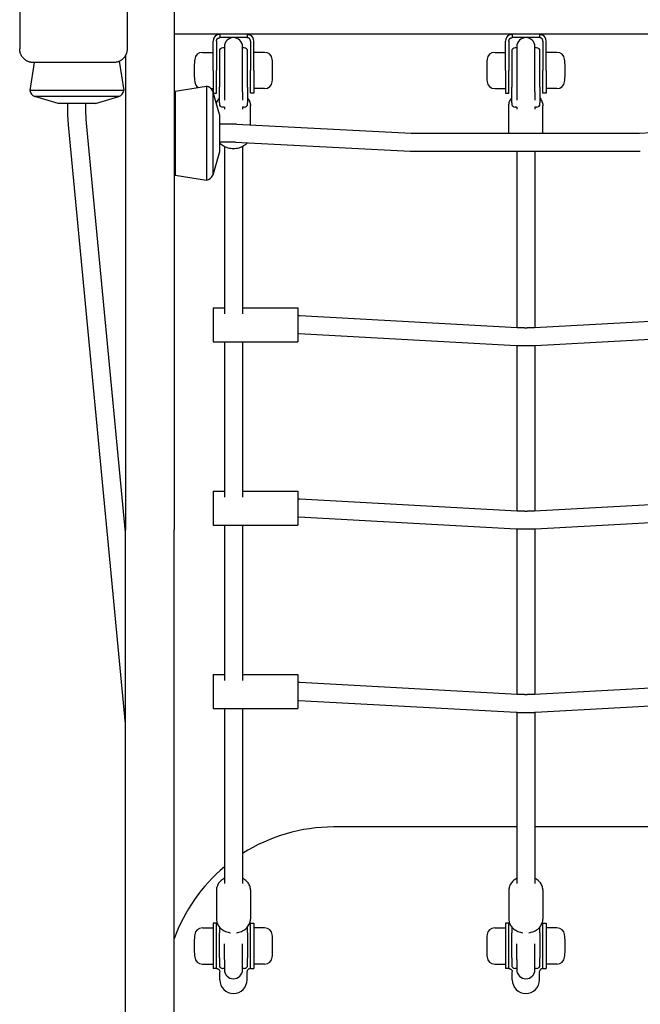
# Model space of a CAD drawing. Extents: x -3841 to 5827, y -4264 to 3666.
# Drawn here: x -47 to 501, y 1520 to 2390 of the extents above; entities that cross this region are included whole.
import ezdxf

# ---------------------------------------------------------------- set-up
doc = ezdxf.new("R2010")
doc.units = 0
doc.header["$LTSCALE"] = 10
doc.layers.add('lg_prod', color=40, linetype='CONTINUOUS')

msp = doc.modelspace()

# ---------------------------------------------------------------- linework, layer by layer
at = {"layer": 'lg_prod'}
for p, q in [((-47.5, 2435.51), (-47.5, 2364.49)), ((47.5, 2435.51), (47.5, 2364.49)), ((89, 2403.26), (89, 1939.29)), ((711, 2377.5), (89, 2377.5)), ((129.5, 2377.5), (129.5, 2374.5)), ((153.5, 2377.5), (153.5, 2374.5)), ((388, 2377.5), (388, 2374.5)), ((412, 2377.5), (412, 2374.5)), ((123.5, 2345.5), (123.5, 2371.5)), ((126.5, 2371.5), (126.5, 2345.5)), ((153.5, 2374.5), (129.5, 2374.5)), ((156.5, 2371.5), (156.5, 2345.5)), ((159.5, 2345.5), (159.5, 2371.5)), ((382, 2345.5), (382, 2371.5)), ((385, 2371.5), (385, 2345.5)), ((412, 2374.5), (388, 2374.5)), ((415, 2371.5), (415, 2345.5)), ((418, 2345.5), (418, 2371.5)), ((114, 2361.5), (123.5, 2361.5)), ((129, 2362.5), (129, 2330.66)), ((133.5, 2365.5), (132, 2365.5)), ((133.5, 2366.5), (133.5, 2329.52)), ((149.5, 2329.52), (149.5, 2366.5)), ((151, 2365.5), (149.5, 2365.5)), ((154, 2330.66), (154, 2362.5)), ((169, 2361.5), (159.5, 2361.5)), ((372.5, 2361.5), (382, 2361.5)), ((387.5, 2362.5), (387.5, 2330.66)), ((392, 2365.5), (390.5, 2365.5)), ((392, 2366.5), (392, 2329.52)), ((408, 2329.52), (408, 2366.5)), ((409.5, 2365.5), (408, 2365.5)), ((412.5, 2330.66), (412.5, 2362.5)), ((427.5, 2361.5), (418, 2361.5)), ((-34.62, 2352.5), (-38.67, 2327.8)), ((35.51, 2352.5), (-35.51, 2352.5)), ((40.45, 2353.56), (44.67, 2327.8)), ((46, 2358.68), (46, 1939.29)), ((106.87, 2349.18), (106.87, 2345.15)), ((106.87, 2345.15), (106.87, 2341.82)), ((123.5, 2345.5), (123.5, 2326.03)), ((126.5, 2325.5), (126.5, 2345.5)), ((156.5, 2325.5), (156.5, 2345.5)), ((159.5, 2345.5), (159.5, 2325.5)), ((176.13, 2344.96), (176.13, 2349.18)), ((176.13, 2341.82), (176.13, 2344.96)), ((365.37, 2349.18), (365.37, 2345.15)), ((365.37, 2345.15), (365.37, 2341.82)), ((382, 2345.5), (382, 2325.5)), ((385, 2325.5), (385, 2345.5)), ((415, 2325.5), (415, 2345.5)), ((418, 2345.5), (418, 2325.5)), ((434.63, 2344.96), (434.63, 2349.18)), ((434.63, 2341.82), (434.63, 2344.96)), ((20.6, 2327.8), (-38.67, 2327.8)), ((44.67, 2327.8), (20.6, 2327.8)), ((89.91, 2327.11), (117.7, 2331.67)), ((89.91, 2327.11), (89.91, 2252.89)), ((117.7, 2331.67), (117.7, 2248.33)), ((121.6, 2329.5), (123.5, 2329.5)), ((129.28, 2306.57), (123.15, 2327.22)), ((123.15, 2327.22), (123.15, 2252.78)), ((123.66, 2325.5), (126.5, 2325.5)), ((129, 2316.86), (129, 2330.66)), ((133.5, 2329.52), (133.5, 2326.62)), ((133.5, 2326.62), (133.5, 2319.2)), ((149.5, 2326.62), (149.5, 2329.52)), ((149.5, 2326.62), (149.5, 2319.2)), ((154, 2330.66), (154, 2316.86)), ((159.5, 2325.5), (156.5, 2325.5)), ((169, 2329.5), (159.5, 2329.5)), ((372.5, 2329.5), (382, 2329.5)), ((382, 2325.5), (385, 2325.5)), ((387.5, 2316.86), (387.5, 2330.66)), ((392, 2329.52), (392, 2326.62)), ((392, 2326.62), (392, 2319.2)), ((408, 2326.62), (408, 2329.52)), ((408, 2326.62), (408, 2319.2)), ((412.5, 2330.66), (412.5, 2316.86)), ((418, 2325.5), (415, 2325.5)), ((427.5, 2329.5), (418, 2329.5)), ((18.72, 2322.35), (-34.22, 2322.35)), ((-13.57, 2316.22), (-34.22, 2322.35)), ((10, 2316.22), (-13.57, 2316.22)), ((-5, 2312.82), (-5, 2316.22)), ((19.57, 2316.22), (10, 2316.22)), ((11, 2312.82), (11, 2316.22)), ((40.22, 2322.35), (18.72, 2322.35)), ((19.57, 2316.22), (40.22, 2322.35)), ((129, 2316.86), (129, 2315.97)), ((154, 2315.97), (154, 2316.86)), ((387.5, 2316.86), (387.5, 2315.97)), ((412.5, 2315.97), (412.5, 2316.86)), ((133.5, 2312.97), (132, 2312.97)), ((133.5, 2313.02), (133.5, 2311.29)), ((149.5, 2313.02), (149.5, 2311.29)), ((151, 2312.97), (149.5, 2312.97)), ((156.5, 2297.3), (156.5, 2314.33)), ((385, 2290), (385, 2314.33)), ((392, 2312.97), (390.5, 2312.97)), ((392, 2313.02), (392, 2311.29)), ((408, 2313.02), (408, 2311.29)), ((409.5, 2312.97), (408, 2312.97)), ((415, 2290), (415, 2314.33)), ((46, 1936.85), (11.61, 2298.93)), ((129.28, 2306.57), (129.28, 2273.43)), ((46, 1767.62), (-4.32, 2297.42)), ((141.23, 2298), (129.28, 2298)), ((144.18, 2297.92), (298.64, 2290.05)), ((500.36, 2290.05), (654.82, 2297.92)), ((141.23, 2282), (129.28, 2282)), ((143.36, 2281.95), (297.82, 2274.08)), ((300.77, 2290), (498.23, 2290)), ((129.28, 2273.43), (123.15, 2252.78)), ((133.5, 2278.1), (133.5, 2130.32)), ((149.5, 2278.1), (149.5, 2130.32)), ((300.77, 2274), (498.23, 2274)), ((392, 2274), (392, 2118)), ((408, 2274), (408, 2118)), ((89.91, 2252.89), (117.7, 2248.33)), ((123.5, 2135.59), (123.5, 2130.32)), ((123.5, 2135.59), (133.5, 2135.59)), ((149.5, 2135.59), (198.5, 2135.59)), ((198.5, 2135.59), (198.5, 2130.32)), ((123.5, 2130.32), (123.5, 2105.59)), ((198.5, 2130.32), (198.5, 2105.59)), ((392.29, 2117.99), (200.08, 2128.51)), ((599.92, 2128.51), (407.71, 2117.99)), ((398.82, 2117.94), (394.15, 2117.94)), ((405.85, 2117.94), (401.18, 2117.94)), ((391.42, 2102.01), (199.21, 2112.54)), ((600.79, 2112.54), (408.58, 2102.01)), ((123.5, 2105.59), (198.5, 2105.59)), ((133.5, 2105.59), (133.5, 1968.11)), ((149.5, 2105.59), (149.5, 1968.11)), ((392, 2101.98), (392, 1955.79)), ((405.85, 2101.94), (394.15, 2101.94)), ((408, 2101.98), (408, 1955.79)), ((123.5, 1973.38), (123.5, 1968.11)), ((123.5, 1973.38), (133.5, 1973.38)), ((123.5, 1968.11), (123.5, 1943.38)), ((149.5, 1973.38), (198.5, 1973.38)), ((198.5, 1973.38), (198.5, 1968.11)), ((198.5, 1968.11), (198.5, 1943.38)), ((392.29, 1955.78), (200.08, 1966.31)), ((599.92, 1966.31), (407.71, 1955.78)), ((398.82, 1955.73), (394.15, 1955.73)), ((405.85, 1955.73), (401.18, 1955.73)), ((123.5, 1943.38), (198.5, 1943.38)), ((133.5, 1943.38), (133.5, 1805.91)), ((149.5, 1943.38), (149.5, 1805.91)), ((391.42, 1939.8), (199.21, 1950.33)), ((600.79, 1950.33), (408.58, 1939.8)), ((46, 1297.82), (46, 1939.29)), ((89, 1297.82), (89, 1939.29)), ((392, 1939.77), (392, 1793.59)), ((405.85, 1939.73), (394.15, 1939.73)), ((408, 1939.77), (408, 1793.59)), ((123.5, 1811.17), (123.5, 1805.91)), ((123.5, 1811.17), (133.5, 1811.17)), ((149.5, 1811.17), (198.5, 1811.17)), ((198.5, 1811.17), (198.5, 1805.91)), ((123.5, 1805.91), (123.5, 1781.17)), ((198.5, 1805.91), (198.5, 1781.17)), ((392.29, 1793.57), (200.08, 1804.1)), ((599.92, 1804.1), (407.71, 1793.57)), ((391.42, 1777.59), (199.21, 1788.12)), ((398.82, 1793.52), (394.15, 1793.52)), ((405.85, 1793.52), (401.18, 1793.52)), ((600.79, 1788.12), (408.58, 1777.59)), ((123.5, 1781.17), (198.5, 1781.17)), ((133.5, 1781.17), (133.5, 1626.53)), ((149.5, 1781.17), (149.5, 1626.53)), ((392, 1777.57), (392, 1626.53)), ((405.85, 1777.52), (394.15, 1777.52)), ((408, 1777.57), (408, 1626.53)), ((392, 1676.45), (230, 1676.45)), ((570, 1676.45), (408, 1676.45)), ((126.5, 1620.78), (126.5, 1594.82)), ((156.5, 1620.78), (156.5, 1594.82)), ((385, 1620.78), (385, 1594.82)), ((415, 1620.78), (415, 1594.82)), ((114, 1587.26), (123.5, 1587.26)), ((123.5, 1591.26), (123.5, 1551.26)), ((126.5, 1591.26), (123.5, 1591.26)), ((126.5, 1551.26), (126.5, 1591.26)), ((129, 1588.09), (129, 1582.92)), ((154, 1582.92), (154, 1588.09)), ((156.5, 1551.26), (156.5, 1591.26)), ((156.5, 1591.26), (159.5, 1591.26)), ((159.5, 1591.26), (159.5, 1551.26)), ((169, 1587.26), (159.5, 1587.26)), ((372.5, 1587.26), (382, 1587.26)), ((382, 1591.26), (382, 1551.26)), ((385, 1591.26), (382, 1591.26)), ((385, 1551.26), (385, 1591.26)), ((387.5, 1588.09), (387.5, 1582.92)), ((412.5, 1582.92), (412.5, 1588.09)), ((415, 1551.26), (415, 1591.26)), ((415, 1591.26), (418, 1591.26)), ((418, 1591.26), (418, 1551.26)), ((427.5, 1587.26), (418, 1587.26)), ((129, 1560.73), (129, 1582.92)), ((154, 1582.92), (154, 1560.73)), ((387.5, 1560.73), (387.5, 1582.92)), ((412.5, 1582.92), (412.5, 1560.73)), ((106.87, 1574.94), (106.87, 1574.93)), ((106.87, 1574.93), (106.87, 1567.58)), ((133.5, 1559.21), (133.5, 1573.08)), ((149.5, 1559.21), (149.5, 1573.08)), ((176.13, 1574.94), (176.13, 1574.94)), ((176.13, 1567.58), (176.13, 1574.94)), ((365.37, 1574.94), (365.37, 1574.93)), ((365.37, 1574.93), (365.37, 1567.58)), ((392, 1559.21), (392, 1573.08)), ((408, 1559.21), (408, 1573.08)), ((434.63, 1574.94), (434.63, 1574.94)), ((434.63, 1567.58), (434.63, 1574.94)), ((129, 1560.73), (129, 1554.26)), ((133.5, 1559.21), (133.5, 1555.28)), ((149.5, 1555.28), (149.5, 1559.21)), ((154, 1554.26), (154, 1560.73)), ((387.5, 1560.73), (387.5, 1554.26)), ((392, 1559.21), (392, 1555.28)), ((408, 1555.28), (408, 1559.21)), ((412.5, 1554.26), (412.5, 1560.73)), ((114, 1555.26), (123.5, 1555.26)), ((126.5, 1551.26), (123.5, 1551.26)), ((133.5, 1551.26), (132, 1551.26)), ((133.5, 1555.28), (133.5, 1550.26)), ((149.5, 1550.26), (149.5, 1555.28)), ((151, 1551.26), (149.5, 1551.26)), ((156.5, 1551.26), (159.5, 1551.26)), ((169, 1555.26), (159.5, 1555.26)), ((372.5, 1555.26), (382, 1555.26)), ((385, 1551.26), (382, 1551.26)), ((392, 1551.26), (390.5, 1551.26)), ((392, 1555.28), (392, 1550.26)), ((408, 1550.26), (408, 1555.28)), ((409.5, 1551.26), (408, 1551.26)), ((415, 1551.26), (418, 1551.26)), ((427.5, 1555.26), (418, 1555.26)), ((129.5, 1541.26), (129.5, 1548.26)), ((153.5, 1541.26), (153.5, 1548.26)), ((388, 1541.26), (388, 1548.26)), ((412, 1541.26), (412, 1548.26))]:
    msp.add_line(p, q, dxfattribs=at)
for centre, radius, start, end in [((129.5, 2371.5), 6, 120, 180), ((141.5, 2366.5), 8, 90, 180), ((141.5, 2366.5), 8, 0, 90), ((153.5, 2371.5), 6, 0, 60), ((388, 2371.5), 6, 120, 180), ((400, 2366.5), 8, 90, 180), ((400, 2366.5), 8, 0, 90), ((412, 2371.5), 6, 0, 60), ((114, 2354.7), 6.8, 90, 173.24367), ((132, 2362.5), 3, 90, 180), ((151, 2362.5), 3, 0, 90), ((169, 2354.7), 6.8, 6.75633, 90), ((372.5, 2354.7), 6.8, 90, 173.24367), ((390.5, 2362.5), 3, 90, 180), ((409.5, 2362.5), 3, 0, 90), ((427.5, 2354.7), 6.8, 6.75633, 90), ((160.61, 2349.18), 53.74, 173.24367, 180), ((122.39, 2349.18), 53.74, 0, 6.75633), ((419.11, 2349.18), 53.74, 173.24367, 180), ((380.89, 2349.18), 53.74, 360, 6.75633), ((160.61, 2341.82), 53.74, 180, 186.75633), ((114, 2336.3), 6.8, 186.75633, 238.72885), ((169, 2336.3), 6.8, 270, 353.24367), ((122.39, 2341.82), 53.74, 353.24367, 0), ((419.11, 2341.82), 53.74, 180, 186.75633), ((372.5, 2336.3), 6.8, 186.75633, 270), ((427.5, 2336.3), 6.8, 270, 353.24367), ((380.89, 2341.82), 53.74, 353.24367, 0), ((-31.06, 2329.49), 7.8, 192.46569, 246.06942), ((37.06, 2329.49), 7.8, 293.93058, 347.53431), ((116.01, 2324.06), 7.8, 23.93058, 77.53431), ((132, 2315.97), 3, 180, 270), ((151, 2315.97), 3, 270, 360), ((390.5, 2315.97), 3, 180, 270), ((409.5, 2315.97), 3, 270, 360), ((141.23, 2240), 58, 87.08299, 90), ((141.23, 2240), 42, 87.08299, 90), ((300.77, 2332), 42, 267.08299, 270), ((498.23, 2332), 42, 270, 272.91701), ((300.77, 2332), 58, 267.08299, 270), ((498.23, 2332), 58, 270, 272.91701), ((116.01, 2255.94), 7.8, 282.46569, 336.06942), ((230, 1526.45), 150, 90, 122.45701), ((230, 1526.45), 150, 130.04083, 160.05156), ((114, 1580.46), 6.8, 90, 173.24367), ((169, 1580.46), 6.8, 6.75633, 90), ((372.5, 1580.46), 6.8, 90, 173.24367), ((427.5, 1580.46), 6.8, 6.75633, 90), ((160.61, 1574.94), 53.74, 173.24367, 180), ((122.39, 1574.94), 53.74, 360, 6.75633), ((419.11, 1574.94), 53.74, 173.24367, 180), ((380.89, 1574.94), 53.74, 0, 6.75633), ((160.61, 1567.58), 53.74, 180, 186.75633), ((122.39, 1567.58), 53.74, 353.24367, 0), ((419.11, 1567.58), 53.74, 180, 186.75633), ((380.89, 1567.58), 53.74, 353.24367, 360), ((114, 1562.06), 6.8, 186.75633, 270), ((169, 1562.06), 6.8, 270, 353.24367), ((372.5, 1562.06), 6.8, 186.75633, 270), ((427.5, 1562.06), 6.8, 270, 353.24367), ((132, 1554.26), 3, 180, 270), ((141.5, 1550.26), 8, 180, 270), ((141.5, 1550.26), 8, 270, 0), ((151, 1554.26), 3, 270, 360), ((390.5, 1554.26), 3, 180, 270), ((400, 1550.26), 8, 180, 270), ((400, 1550.26), 8, 270, 0), ((409.5, 1554.26), 3, 270, 360), ((141.5, 1541.26), 12, 180, 0), ((400, 1541.26), 12, 180, 0)]:
    msp.add_arc(centre, radius, start, end, dxfattribs=at)
for points, knots in [([(129.5, 2377.5), (129.5, 2377.5), (129.48, 2377.5), (129.4, 2377.5), (129.34, 2377.5), (129.18, 2377.49), (129.08, 2377.49), (128.85, 2377.47), (128.72, 2377.45), (128.43, 2377.41), (128.27, 2377.38), (127.94, 2377.3), (127.76, 2377.25), (127.4, 2377.13), (127.22, 2377.05), (126.86, 2376.89), (126.68, 2376.8), (126.5, 2376.7)], [0, 0, 0, 0, 0.000602724, 0.000602724, 0.001205449, 0.001205449, 0.001808173, 0.001808173, 0.002410898, 0.002410898, 0.003013622, 0.003013622, 0.003616347, 0.003616347, 0.004219071, 0.004219071, 0.004821796, 0.004821796, 0.004821796, 0.004821796]), ([(153.5, 2377.5), (153.5, 2377.5), (153.52, 2377.5), (153.6, 2377.5), (153.66, 2377.5), (153.82, 2377.49), (153.92, 2377.49), (154.15, 2377.47), (154.28, 2377.45), (154.57, 2377.41), (154.73, 2377.38), (155.06, 2377.3), (155.24, 2377.25), (155.6, 2377.13), (155.78, 2377.05), (156.14, 2376.89), (156.32, 2376.8), (156.5, 2376.7)], [0, 0, 0, 0, 0.000602724, 0.000602724, 0.001205449, 0.001205449, 0.001808173, 0.001808173, 0.002410898, 0.002410898, 0.003013622, 0.003013622, 0.003616347, 0.003616347, 0.004219071, 0.004219071, 0.004821796, 0.004821796, 0.004821796, 0.004821796]), ([(388, 2377.5), (388, 2377.5), (387.98, 2377.5), (387.9, 2377.5), (387.84, 2377.5), (387.68, 2377.49), (387.58, 2377.49), (387.35, 2377.47), (387.22, 2377.45), (386.93, 2377.41), (386.77, 2377.38), (386.44, 2377.3), (386.26, 2377.25), (385.9, 2377.13), (385.72, 2377.05), (385.36, 2376.89), (385.18, 2376.8), (385, 2376.7)], [0, 0, 0, 0, 0.000602724, 0.000602724, 0.001205449, 0.001205449, 0.001808173, 0.001808173, 0.002410898, 0.002410898, 0.003013622, 0.003013622, 0.003616347, 0.003616347, 0.004219071, 0.004219071, 0.004821796, 0.004821796, 0.004821796, 0.004821796]), ([(412, 2377.5), (412, 2377.5), (412.02, 2377.5), (412.1, 2377.5), (412.16, 2377.5), (412.32, 2377.49), (412.42, 2377.49), (412.65, 2377.47), (412.78, 2377.45), (413.07, 2377.41), (413.23, 2377.38), (413.56, 2377.3), (413.74, 2377.25), (414.1, 2377.13), (414.28, 2377.05), (414.64, 2376.89), (414.82, 2376.8), (415, 2376.7)], [0, 0, 0, 0, 0.000602724, 0.000602724, 0.001205449, 0.001205449, 0.001808173, 0.001808173, 0.002410898, 0.002410898, 0.003013622, 0.003013622, 0.003616347, 0.003616347, 0.004219071, 0.004219071, 0.004821796, 0.004821796, 0.004821796, 0.004821796]), ([(126.5, 2371.5), (126.5, 2371.77), (126.54, 2372.03), (126.64, 2372.42), (126.68, 2372.54), (126.79, 2372.79), (126.85, 2372.91), (127.05, 2373.25), (127.22, 2373.46), (127.49, 2373.73), (127.59, 2373.82), (127.79, 2373.97), (127.89, 2374.04), (128.1, 2374.16), (128.2, 2374.21), (128.4, 2374.29), (128.5, 2374.33), (128.69, 2374.39), (128.78, 2374.41), (128.94, 2374.45), (129.02, 2374.46), (129.22, 2374.49), (129.32, 2374.5), (129.46, 2374.5), (129.5, 2374.5), (129.5, 2374.5)], [0, 0, 0, 0, 0.000794672, 0.000794672, 0.001192009, 0.001192009, 0.001589345, 0.001589345, 0.002384017, 0.002384017, 0.002781354, 0.002781354, 0.00317869, 0.00317869, 0.003576026, 0.003576026, 0.003973362, 0.003973362, 0.004370698, 0.004370698, 0.004768035, 0.004768035, 0.005562707, 0.005562707, 0.006357379, 0.006357379, 0.006357379, 0.006357379]), ([(156.5, 2371.5), (156.5, 2371.77), (156.46, 2372.03), (156.36, 2372.42), (156.32, 2372.54), (156.21, 2372.79), (156.15, 2372.91), (155.95, 2373.25), (155.78, 2373.46), (155.51, 2373.73), (155.41, 2373.82), (155.21, 2373.97), (155.11, 2374.04), (154.9, 2374.16), (154.8, 2374.21), (154.6, 2374.29), (154.5, 2374.33), (154.31, 2374.39), (154.22, 2374.41), (154.06, 2374.45), (153.98, 2374.46), (153.78, 2374.49), (153.68, 2374.5), (153.54, 2374.5), (153.5, 2374.5), (153.5, 2374.5)], [0, 0, 0, 0, 0.000794672, 0.000794672, 0.001192009, 0.001192009, 0.001589345, 0.001589345, 0.002384017, 0.002384017, 0.002781354, 0.002781354, 0.00317869, 0.00317869, 0.003576026, 0.003576026, 0.003973362, 0.003973362, 0.004370698, 0.004370698, 0.004768035, 0.004768035, 0.005562707, 0.005562707, 0.006357379, 0.006357379, 0.006357379, 0.006357379]), ([(385, 2371.5), (385, 2371.77), (385.04, 2372.03), (385.14, 2372.42), (385.18, 2372.54), (385.29, 2372.79), (385.35, 2372.91), (385.55, 2373.25), (385.72, 2373.46), (385.99, 2373.73), (386.09, 2373.82), (386.29, 2373.97), (386.39, 2374.04), (386.6, 2374.16), (386.7, 2374.21), (386.9, 2374.29), (387, 2374.33), (387.19, 2374.39), (387.28, 2374.41), (387.44, 2374.45), (387.52, 2374.46), (387.72, 2374.49), (387.82, 2374.5), (387.96, 2374.5), (388, 2374.5), (388, 2374.5)], [0, 0, 0, 0, 0.000794672, 0.000794672, 0.001192009, 0.001192009, 0.001589345, 0.001589345, 0.002384017, 0.002384017, 0.002781354, 0.002781354, 0.00317869, 0.00317869, 0.003576026, 0.003576026, 0.003973362, 0.003973362, 0.004370698, 0.004370698, 0.004768035, 0.004768035, 0.005562707, 0.005562707, 0.006357379, 0.006357379, 0.006357379, 0.006357379]), ([(415, 2371.5), (415, 2371.77), (414.96, 2372.03), (414.86, 2372.42), (414.82, 2372.54), (414.71, 2372.79), (414.65, 2372.91), (414.45, 2373.25), (414.28, 2373.46), (414.01, 2373.73), (413.91, 2373.82), (413.71, 2373.97), (413.61, 2374.04), (413.4, 2374.16), (413.3, 2374.21), (413.1, 2374.29), (413, 2374.33), (412.81, 2374.39), (412.72, 2374.41), (412.56, 2374.45), (412.48, 2374.46), (412.28, 2374.49), (412.18, 2374.5), (412.04, 2374.5), (412, 2374.5), (412, 2374.5)], [0, 0, 0, 0, 0.000794672, 0.000794672, 0.001192009, 0.001192009, 0.001589345, 0.001589345, 0.002384017, 0.002384017, 0.002781354, 0.002781354, 0.00317869, 0.00317869, 0.003576026, 0.003576026, 0.003973362, 0.003973362, 0.004370698, 0.004370698, 0.004768035, 0.004768035, 0.005562707, 0.005562707, 0.006357379, 0.006357379, 0.006357379, 0.006357379]), ([(126.59, 2315.64), (126.69, 2316.43), (126.89, 2317.21), (127.61, 2319.08), (128.23, 2320.13), (129, 2321.07)], [0.1006727, 0.1006727, 0.1006727, 0.1006727, 0.2834083, 0.2834083, 0.5579155, 0.5579155, 0.5579155, 0.5579155]), ([(154, 2321.07), (154, 2321.06), (154.01, 2321.06), (154.89, 2319.97), (155.58, 2318.75), (156.33, 2316.44), (156.5, 2315.38), (156.5, 2314.33)], [2.5836771, 2.5836771, 2.5836771, 2.5836771, 2.5849915, 2.5849915, 2.8998152, 2.8998152, 3.1415927, 3.1415927, 3.1415927, 3.1415927]), ([(385, 2314.33), (385, 2315.56), (385.23, 2316.8), (386.11, 2319.08), (386.73, 2320.13), (387.5, 2321.07)], [0, 0, 0, 0, 0.2834083, 0.2834083, 0.5579155, 0.5579155, 0.5579155, 0.5579155]), ([(412.5, 2321.07), (412.5, 2321.06), (412.51, 2321.06), (413.39, 2319.97), (414.08, 2318.75), (414.83, 2316.44), (415, 2315.38), (415, 2314.33)], [2.5836771, 2.5836771, 2.5836771, 2.5836771, 2.5849915, 2.5849915, 2.8998152, 2.8998152, 3.1415927, 3.1415927, 3.1415927, 3.1415927]), ([(-4.32, 2297.42), (-4.41, 2298.37), (-4.49, 2299.34), (-4.63, 2301.32), (-4.7, 2302.33), (-4.81, 2304.38), (-4.85, 2305.41), (-4.93, 2307.51), (-4.95, 2308.56), (-4.99, 2310.68), (-5, 2311.75), (-5, 2312.82)], [1.0610961, 1.0610961, 1.0610961, 1.0610961, 1.1630361, 1.1630361, 1.2649762, 1.2649762, 1.3669162, 1.3669162, 1.4688563, 1.4688563, 1.5707963, 1.5707963, 1.5707963, 1.5707963]), ([(11.61, 2298.93), (11.53, 2299.76), (11.46, 2300.62), (11.33, 2302.39), (11.27, 2303.29), (11.18, 2305.13), (11.13, 2306.07), (11.07, 2307.97), (11.04, 2308.93), (11.01, 2310.87), (11, 2311.84), (11, 2312.82)], [1.0610961, 1.0610961, 1.0610961, 1.0610961, 1.1630361, 1.1630361, 1.2649762, 1.2649762, 1.3669162, 1.3669162, 1.4688563, 1.4688563, 1.5707963, 1.5707963, 1.5707963, 1.5707963]), ([(153.81, 2281.41), (152.9, 2280.36), (151.81, 2279.45), (149.28, 2277.9), (147.84, 2277.29), (144.78, 2276.46), (143.16, 2276.25), (139.91, 2276.24), (138.28, 2276.45), (135.18, 2277.28), (133.7, 2277.91), (131.21, 2279.44), (130.16, 2280.31), (129.28, 2281.31)], [3.721694, 3.721694, 3.721694, 3.721694, 4.035222, 4.035222, 4.369292, 4.369292, 4.710011, 4.710011, 5.051875, 5.051875, 5.392624, 5.392624, 5.692515, 5.692515, 5.692515, 5.692515]), ([(200.08, 2128.51), (199.9, 2128.52), (199.72, 2128.53), (199.36, 2128.55), (199.17, 2128.56), (198.83, 2128.57), (198.66, 2128.57), (198.5, 2128.58)], [4.64053347, 4.64053347, 4.64053347, 4.64053347, 4.65490457, 4.65490457, 4.66927567, 4.66927567, 4.68218683, 4.68218683, 4.68218683, 4.68218683]), ([(394.15, 2117.94), (394.03, 2117.94), (393.9, 2117.94), (393.65, 2117.94), (393.53, 2117.94), (393.28, 2117.95), (393.16, 2117.95), (392.91, 2117.96), (392.79, 2117.96), (392.54, 2117.97), (392.41, 2117.98), (392.29, 2117.99)], [4.71238898, 4.71238898, 4.71238898, 4.71238898, 4.72676008, 4.72676008, 4.74113118, 4.74113118, 4.75550229, 4.75550229, 4.76987339, 4.76987339, 4.78424449, 4.78424449, 4.78424449, 4.78424449]), ([(398.82, 2117.94), (398.89, 2117.94), (398.96, 2117.94), (399.35, 2117.94), (399.68, 2117.94), (400, 2117.94), (400.32, 2117.94), (400.65, 2117.94), (401.04, 2117.94), (401.11, 2117.94), (401.18, 2117.94)], [-1.152509, -1.152509, -1.152509, -1.152509, -0.955819, -0.955819, 0, 0, 0, 0.955819, 0.955819, 1.152509, 1.152509, 1.152509, 1.152509]), ([(407.71, 2117.99), (407.59, 2117.98), (407.46, 2117.97), (407.21, 2117.96), (407.09, 2117.96), (406.84, 2117.95), (406.72, 2117.95), (406.47, 2117.94), (406.35, 2117.94), (406.1, 2117.94), (405.97, 2117.94), (405.85, 2117.94)], [4.64053347, 4.64053347, 4.64053347, 4.64053347, 4.65490457, 4.65490457, 4.66927567, 4.66927567, 4.68364678, 4.68364678, 4.69801788, 4.69801788, 4.71238898, 4.71238898, 4.71238898, 4.71238898]), ([(199.21, 2112.54), (199.09, 2112.55), (198.96, 2112.55), (198.73, 2112.56), (198.61, 2112.57), (198.5, 2112.57)], [4.64053347, 4.64053347, 4.64053347, 4.64053347, 4.65490457, 4.65490457, 4.66798297, 4.66798297, 4.66798297, 4.66798297]), ([(394.15, 2101.94), (393.97, 2101.94), (393.79, 2101.94), (393.42, 2101.94), (393.24, 2101.94), (392.87, 2101.95), (392.69, 2101.96), (392.33, 2101.97), (392.14, 2101.98), (391.78, 2101.99), (391.6, 2102), (391.42, 2102.01)], [4.71238898, 4.71238898, 4.71238898, 4.71238898, 4.72676008, 4.72676008, 4.74113118, 4.74113118, 4.75550229, 4.75550229, 4.76987339, 4.76987339, 4.78424449, 4.78424449, 4.78424449, 4.78424449]), ([(408.58, 2102.01), (408.4, 2102), (408.22, 2101.99), (407.86, 2101.98), (407.67, 2101.97), (407.31, 2101.96), (407.13, 2101.95), (406.76, 2101.94), (406.58, 2101.94), (406.21, 2101.94), (406.03, 2101.94), (405.85, 2101.94)], [4.64053347, 4.64053347, 4.64053347, 4.64053347, 4.65490457, 4.65490457, 4.66927567, 4.66927567, 4.68364678, 4.68364678, 4.69801788, 4.69801788, 4.71238898, 4.71238898, 4.71238898, 4.71238898]), ([(200.08, 1966.31), (199.9, 1966.32), (199.72, 1966.33), (199.36, 1966.34), (199.17, 1966.35), (198.83, 1966.36), (198.66, 1966.36), (198.5, 1966.37)], [4.64053347, 4.64053347, 4.64053347, 4.64053347, 4.65490457, 4.65490457, 4.66927567, 4.66927567, 4.68218683, 4.68218683, 4.68218683, 4.68218683]), ([(394.15, 1955.73), (394.03, 1955.73), (393.9, 1955.73), (393.65, 1955.73), (393.53, 1955.73), (393.28, 1955.74), (393.16, 1955.74), (392.91, 1955.75), (392.79, 1955.76), (392.54, 1955.77), (392.41, 1955.77), (392.29, 1955.78)], [4.71238898, 4.71238898, 4.71238898, 4.71238898, 4.72676008, 4.72676008, 4.74113118, 4.74113118, 4.75550229, 4.75550229, 4.76987339, 4.76987339, 4.78424449, 4.78424449, 4.78424449, 4.78424449]), ([(398.82, 1955.73), (398.89, 1955.73), (398.96, 1955.73), (399.35, 1955.73), (399.68, 1955.73), (400, 1955.73), (400.32, 1955.73), (400.65, 1955.73), (401.04, 1955.73), (401.11, 1955.73), (401.18, 1955.73)], [-1.152509, -1.152509, -1.152509, -1.152509, -0.955819, -0.955819, 0, 0, 0, 0.955819, 0.955819, 1.152509, 1.152509, 1.152509, 1.152509]), ([(407.71, 1955.78), (407.59, 1955.77), (407.46, 1955.77), (407.21, 1955.76), (407.09, 1955.75), (406.84, 1955.74), (406.72, 1955.74), (406.47, 1955.73), (406.35, 1955.73), (406.1, 1955.73), (405.97, 1955.73), (405.85, 1955.73)], [4.64053347, 4.64053347, 4.64053347, 4.64053347, 4.65490457, 4.65490457, 4.66927567, 4.66927567, 4.68364678, 4.68364678, 4.69801788, 4.69801788, 4.71238898, 4.71238898, 4.71238898, 4.71238898]), ([(199.21, 1950.33), (199.09, 1950.34), (198.96, 1950.34), (198.73, 1950.35), (198.61, 1950.36), (198.5, 1950.36)], [4.64053347, 4.64053347, 4.64053347, 4.64053347, 4.65490457, 4.65490457, 4.66798297, 4.66798297, 4.66798297, 4.66798297]), ([(394.15, 1939.73), (393.97, 1939.73), (393.79, 1939.73), (393.42, 1939.73), (393.24, 1939.74), (392.87, 1939.74), (392.69, 1939.75), (392.33, 1939.76), (392.14, 1939.77), (391.78, 1939.78), (391.6, 1939.79), (391.42, 1939.8)], [4.71238898, 4.71238898, 4.71238898, 4.71238898, 4.72676008, 4.72676008, 4.74113118, 4.74113118, 4.75550229, 4.75550229, 4.76987339, 4.76987339, 4.78424449, 4.78424449, 4.78424449, 4.78424449]), ([(408.58, 1939.8), (408.4, 1939.79), (408.22, 1939.78), (407.86, 1939.77), (407.67, 1939.76), (407.31, 1939.75), (407.13, 1939.74), (406.76, 1939.74), (406.58, 1939.73), (406.21, 1939.73), (406.03, 1939.73), (405.85, 1939.73)], [4.64053347, 4.64053347, 4.64053347, 4.64053347, 4.65490457, 4.65490457, 4.66927567, 4.66927567, 4.68364678, 4.68364678, 4.69801788, 4.69801788, 4.71238898, 4.71238898, 4.71238898, 4.71238898]), ([(200.08, 1804.1), (199.9, 1804.11), (199.72, 1804.12), (199.36, 1804.13), (199.17, 1804.14), (198.83, 1804.15), (198.66, 1804.16), (198.5, 1804.16)], [4.64053347, 4.64053347, 4.64053347, 4.64053347, 4.65490457, 4.65490457, 4.66927567, 4.66927567, 4.68218683, 4.68218683, 4.68218683, 4.68218683]), ([(199.21, 1788.12), (199.09, 1788.13), (198.96, 1788.13), (198.73, 1788.15), (198.61, 1788.15), (198.5, 1788.15)], [4.64053347, 4.64053347, 4.64053347, 4.64053347, 4.65490457, 4.65490457, 4.66798297, 4.66798297, 4.66798297, 4.66798297]), ([(394.15, 1793.52), (394.03, 1793.52), (393.9, 1793.52), (393.65, 1793.52), (393.53, 1793.53), (393.28, 1793.53), (393.16, 1793.53), (392.91, 1793.54), (392.79, 1793.55), (392.54, 1793.56), (392.41, 1793.56), (392.29, 1793.57)], [4.71238898, 4.71238898, 4.71238898, 4.71238898, 4.72676008, 4.72676008, 4.74113118, 4.74113118, 4.75550229, 4.75550229, 4.76987339, 4.76987339, 4.78424449, 4.78424449, 4.78424449, 4.78424449]), ([(398.82, 1793.52), (398.89, 1793.52), (398.96, 1793.52), (399.35, 1793.52), (399.68, 1793.52), (400, 1793.52), (400.32, 1793.52), (400.65, 1793.52), (401.04, 1793.52), (401.11, 1793.52), (401.18, 1793.52)], [-1.152509, -1.152509, -1.152509, -1.152509, -0.955819, -0.955819, 0, 0, 0, 0.955819, 0.955819, 1.152509, 1.152509, 1.152509, 1.152509]), ([(407.71, 1793.57), (407.59, 1793.56), (407.46, 1793.56), (407.21, 1793.55), (407.09, 1793.54), (406.84, 1793.53), (406.72, 1793.53), (406.47, 1793.53), (406.35, 1793.52), (406.1, 1793.52), (405.97, 1793.52), (405.85, 1793.52)], [4.64053347, 4.64053347, 4.64053347, 4.64053347, 4.65490457, 4.65490457, 4.66927567, 4.66927567, 4.68364678, 4.68364678, 4.69801788, 4.69801788, 4.71238898, 4.71238898, 4.71238898, 4.71238898]), ([(394.15, 1777.52), (393.97, 1777.52), (393.79, 1777.52), (393.42, 1777.52), (393.24, 1777.53), (392.87, 1777.54), (392.69, 1777.54), (392.33, 1777.55), (392.14, 1777.56), (391.78, 1777.58), (391.6, 1777.58), (391.42, 1777.59)], [4.71238898, 4.71238898, 4.71238898, 4.71238898, 4.72676008, 4.72676008, 4.74113118, 4.74113118, 4.75550229, 4.75550229, 4.76987339, 4.76987339, 4.78424449, 4.78424449, 4.78424449, 4.78424449]), ([(408.58, 1777.59), (408.4, 1777.58), (408.22, 1777.58), (407.86, 1777.56), (407.67, 1777.55), (407.31, 1777.54), (407.13, 1777.54), (406.76, 1777.53), (406.58, 1777.52), (406.21, 1777.52), (406.03, 1777.52), (405.85, 1777.52)], [4.64053347, 4.64053347, 4.64053347, 4.64053347, 4.65490457, 4.65490457, 4.66927567, 4.66927567, 4.68364678, 4.68364678, 4.69801788, 4.69801788, 4.71238898, 4.71238898, 4.71238898, 4.71238898]), ([(133.5, 1631.06), (133.12, 1630.86), (132.74, 1630.65), (131.08, 1629.63), (129.93, 1628.65), (128.11, 1626.42), (127.42, 1625.2), (126.67, 1622.88), (126.5, 1621.83), (126.5, 1620.78)], [5.2992869, 5.2992869, 5.2992869, 5.2992869, 5.3926239, 5.3926239, 5.7265842, 5.7265842, 6.0414079, 6.0414079, 6.2831853, 6.2831853, 6.2831853, 6.2831853]), ([(156.5, 1620.78), (156.5, 1622.01), (156.27, 1623.25), (155.36, 1625.6), (154.68, 1626.72), (152.92, 1628.78), (151.82, 1629.7), (150.23, 1630.67), (149.87, 1630.87), (149.5, 1631.06)], [3.1415927, 3.1415927, 3.1415927, 3.1415927, 3.425001, 3.425001, 3.7188441, 3.7188441, 4.0352216, 4.0352216, 4.125491, 4.125491, 4.125491, 4.125491]), ([(392, 1631.06), (391.62, 1630.86), (391.24, 1630.65), (389.58, 1629.63), (388.43, 1628.65), (386.61, 1626.42), (385.92, 1625.2), (385.17, 1622.88), (385, 1621.83), (385, 1620.78)], [5.2992869, 5.2992869, 5.2992869, 5.2992869, 5.3926239, 5.3926239, 5.7265842, 5.7265842, 6.0414079, 6.0414079, 6.2831853, 6.2831853, 6.2831853, 6.2831853]), ([(415, 1620.78), (415, 1622.01), (414.77, 1623.25), (413.86, 1625.6), (413.18, 1626.72), (411.42, 1628.78), (410.32, 1629.7), (408.73, 1630.67), (408.37, 1630.87), (408, 1631.06)], [3.1415927, 3.1415927, 3.1415927, 3.1415927, 3.425001, 3.425001, 3.7188441, 3.7188441, 4.0352216, 4.0352216, 4.125491, 4.125491, 4.125491, 4.125491]), ([(126.5, 1594.82), (126.5, 1593.59), (126.73, 1592.36), (127.64, 1590), (128.32, 1588.88), (130.08, 1586.82), (131.18, 1585.9), (133.72, 1584.35), (135.16, 1583.74), (137.35, 1583.15), (138.05, 1583), (138.75, 1582.9)], [6.283185, 6.283185, 6.283185, 6.283185, 6.566594, 6.566594, 6.860437, 6.860437, 7.176814, 7.176814, 7.510885, 7.510885, 7.660208, 7.660208, 7.660208, 7.660208]), ([(144.25, 1582.9), (144.94, 1583), (145.61, 1583.14), (147.82, 1583.73), (149.3, 1584.35), (151.92, 1585.97), (153.07, 1586.96), (154.89, 1589.18), (155.58, 1590.4), (156.33, 1592.72), (156.5, 1593.77), (156.5, 1594.82)], [8.047756, 8.047756, 8.047756, 8.047756, 8.193467, 8.193467, 8.534217, 8.534217, 8.868177, 8.868177, 9.183001, 9.183001, 9.424778, 9.424778, 9.424778, 9.424778]), ([(385, 1594.82), (385, 1593.59), (385.23, 1592.36), (386.14, 1590), (386.82, 1588.88), (388.58, 1586.82), (389.68, 1585.9), (392.22, 1584.35), (393.66, 1583.74), (395.85, 1583.15), (396.55, 1583), (397.25, 1582.9)], [6.283185, 6.283185, 6.283185, 6.283185, 6.566594, 6.566594, 6.860437, 6.860437, 7.176814, 7.176814, 7.510885, 7.510885, 7.660208, 7.660208, 7.660208, 7.660208]), ([(402.75, 1582.9), (403.44, 1583), (404.11, 1583.14), (406.32, 1583.73), (407.8, 1584.35), (410.42, 1585.97), (411.57, 1586.96), (413.39, 1589.18), (414.08, 1590.4), (414.83, 1592.72), (415, 1593.77), (415, 1594.82)], [8.047756, 8.047756, 8.047756, 8.047756, 8.193467, 8.193467, 8.534217, 8.534217, 8.868177, 8.868177, 9.183001, 9.183001, 9.424778, 9.424778, 9.424778, 9.424778]), ([(126.5, 1591.26), (126.5, 1591.26), (126.54, 1591.26), (126.64, 1591.27), (126.68, 1591.27), (126.79, 1591.28), (126.85, 1591.28), (126.98, 1591.3), (127.05, 1591.31), (127.13, 1591.33)], [0, 0, 0, 0, 0.000794672, 0.000794672, 0.001192009, 0.001192009, 0.001589345, 0.001589345, 0.001969829, 0.001969829, 0.001969829, 0.001969829]), ([(156.5, 1591.26), (156.5, 1591.26), (156.46, 1591.26), (156.36, 1591.27), (156.32, 1591.27), (156.21, 1591.28), (156.15, 1591.28), (156.02, 1591.3), (155.95, 1591.31), (155.87, 1591.33)], [0, 0, 0, 0, 0.000794672, 0.000794672, 0.001192009, 0.001192009, 0.001589345, 0.001589345, 0.001969829, 0.001969829, 0.001969829, 0.001969829]), ([(385, 1591.26), (385, 1591.26), (385.04, 1591.26), (385.14, 1591.27), (385.18, 1591.27), (385.29, 1591.28), (385.35, 1591.28), (385.48, 1591.3), (385.55, 1591.31), (385.63, 1591.33)], [0, 0, 0, 0, 0.000794672, 0.000794672, 0.001192009, 0.001192009, 0.001589345, 0.001589345, 0.001969829, 0.001969829, 0.001969829, 0.001969829]), ([(415, 1591.26), (415, 1591.26), (414.96, 1591.26), (414.86, 1591.27), (414.82, 1591.27), (414.71, 1591.28), (414.65, 1591.28), (414.52, 1591.3), (414.45, 1591.31), (414.37, 1591.33)], [0, 0, 0, 0, 0.000794672, 0.000794672, 0.001192009, 0.001192009, 0.001589345, 0.001589345, 0.001969829, 0.001969829, 0.001969829, 0.001969829]), ([(126.5, 1551.26), (126.5, 1551.26), (126.54, 1551.26), (126.64, 1551.26), (126.68, 1551.26), (126.79, 1551.25), (126.85, 1551.24), (127.05, 1551.21), (127.22, 1551.18), (127.49, 1551.1), (127.59, 1551.06), (127.79, 1550.97), (127.89, 1550.92), (128.1, 1550.8), (128.2, 1550.74), (128.4, 1550.58), (128.5, 1550.5), (128.69, 1550.32), (128.78, 1550.22), (128.94, 1550.01), (129.02, 1549.9), (129.22, 1549.56), (129.32, 1549.31), (129.43, 1548.92), (129.46, 1548.79), (129.47, 1548.66)], [0, 0, 0, 0, 0.000794672, 0.000794672, 0.001192009, 0.001192009, 0.001589345, 0.001589345, 0.002384017, 0.002384017, 0.002781354, 0.002781354, 0.00317869, 0.00317869, 0.003576026, 0.003576026, 0.003973362, 0.003973362, 0.004370698, 0.004370698, 0.004768035, 0.004768035, 0.005562707, 0.005562707, 0.005962388, 0.005962388, 0.005962388, 0.005962388]), ([(156.5, 1551.26), (156.5, 1551.26), (156.46, 1551.26), (156.36, 1551.26), (156.32, 1551.26), (156.21, 1551.25), (156.15, 1551.24), (155.95, 1551.21), (155.78, 1551.18), (155.51, 1551.1), (155.41, 1551.06), (155.21, 1550.97), (155.11, 1550.92), (154.9, 1550.8), (154.8, 1550.74), (154.6, 1550.58), (154.5, 1550.5), (154.31, 1550.32), (154.22, 1550.22), (154.06, 1550.01), (153.98, 1549.9), (153.78, 1549.56), (153.68, 1549.31), (153.57, 1548.92), (153.54, 1548.79), (153.53, 1548.66)], [0, 0, 0, 0, 0.000794672, 0.000794672, 0.001192009, 0.001192009, 0.001589345, 0.001589345, 0.002384017, 0.002384017, 0.002781354, 0.002781354, 0.00317869, 0.00317869, 0.003576026, 0.003576026, 0.003973362, 0.003973362, 0.004370698, 0.004370698, 0.004768035, 0.004768035, 0.005562707, 0.005562707, 0.005962388, 0.005962388, 0.005962388, 0.005962388]), ([(385, 1551.26), (385, 1551.26), (385.04, 1551.26), (385.14, 1551.26), (385.18, 1551.26), (385.29, 1551.25), (385.35, 1551.24), (385.55, 1551.21), (385.72, 1551.18), (385.99, 1551.1), (386.09, 1551.06), (386.29, 1550.97), (386.39, 1550.92), (386.6, 1550.8), (386.7, 1550.74), (386.9, 1550.58), (387, 1550.5), (387.19, 1550.32), (387.28, 1550.22), (387.44, 1550.01), (387.52, 1549.9), (387.72, 1549.56), (387.82, 1549.31), (387.93, 1548.92), (387.96, 1548.79), (387.97, 1548.66)], [0, 0, 0, 0, 0.000794672, 0.000794672, 0.001192009, 0.001192009, 0.001589345, 0.001589345, 0.002384017, 0.002384017, 0.002781354, 0.002781354, 0.00317869, 0.00317869, 0.003576026, 0.003576026, 0.003973362, 0.003973362, 0.004370698, 0.004370698, 0.004768035, 0.004768035, 0.005562707, 0.005562707, 0.005962388, 0.005962388, 0.005962388, 0.005962388]), ([(415, 1551.26), (415, 1551.26), (414.96, 1551.26), (414.86, 1551.26), (414.82, 1551.26), (414.71, 1551.25), (414.65, 1551.24), (414.45, 1551.21), (414.28, 1551.18), (414.01, 1551.1), (413.91, 1551.06), (413.71, 1550.97), (413.61, 1550.92), (413.4, 1550.8), (413.3, 1550.74), (413.1, 1550.58), (413, 1550.5), (412.81, 1550.32), (412.72, 1550.22), (412.56, 1550.01), (412.48, 1549.9), (412.28, 1549.56), (412.18, 1549.31), (412.07, 1548.92), (412.04, 1548.79), (412.03, 1548.66)], [0, 0, 0, 0, 0.000794672, 0.000794672, 0.001192009, 0.001192009, 0.001589345, 0.001589345, 0.002384017, 0.002384017, 0.002781354, 0.002781354, 0.00317869, 0.00317869, 0.003576026, 0.003576026, 0.003973362, 0.003973362, 0.004370698, 0.004370698, 0.004768035, 0.004768035, 0.005562707, 0.005562707, 0.005962388, 0.005962388, 0.005962388, 0.005962388])]:
    msp.add_open_spline(points, degree=3, knots=knots, dxfattribs=at)
for points in [[(-35.51, 2352.5), (-42.53, 2352.5), (-47.5, 2357.47), (-47.5, 2364.49)], [(47.5, 2364.49), (47.5, 2357.47), (42.53, 2352.5), (35.51, 2352.5)]]:
    msp.add_rational_spline(points, [1, 0.805024846194, 0.805024846194, 1], degree=3, dxfattribs=at)

doc.saveas('drawing.dxf')
